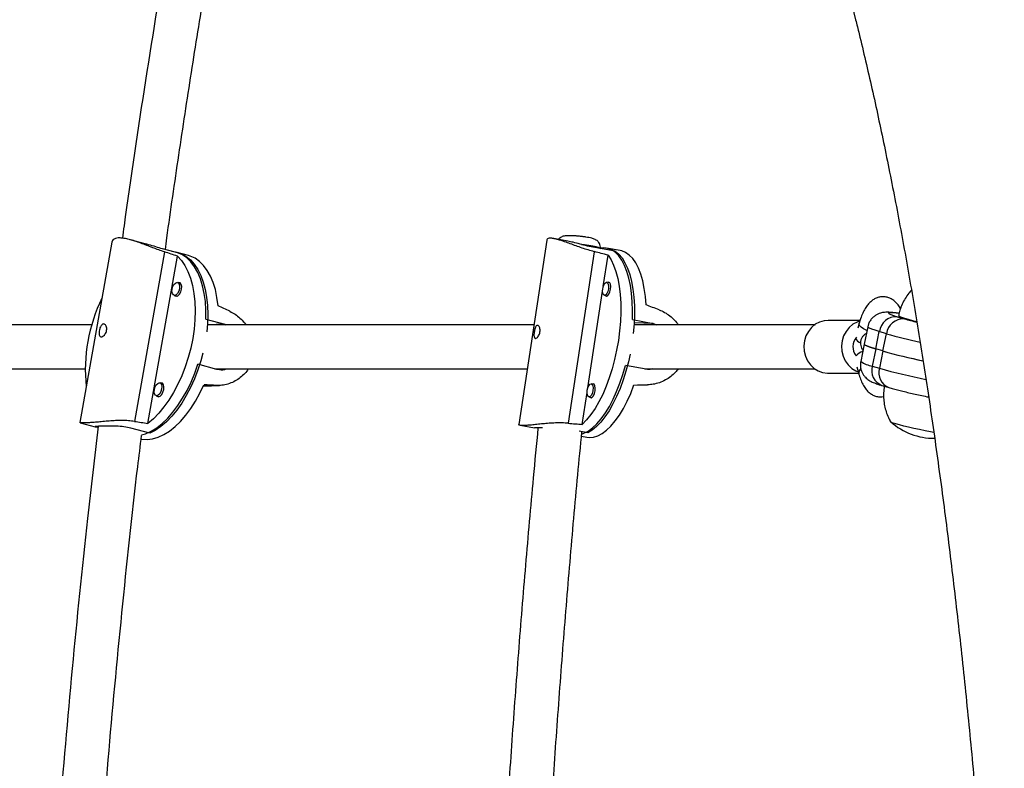
# Model space of a CAD drawing. Extents: x 1570 to 2070, y 1619 to 1958.
# Drawn here: x 1877 to 1891, y 1782 to 1792 of the extents above; entities that cross this region are included whole.
import ezdxf

# ---------------------------------------------------------------- set-up
doc = ezdxf.new("R2010")
doc.units = 0
doc.header["$LTSCALE"] = 0.125
doc.header["$MEASUREMENT"] = 0
doc.layers.add('CONTOUR', color=7, linetype='CONTINUOUS')

msp = doc.modelspace()

# ---------------------------------------------------------------- linework, layer by layer
at = {"layer": 'CONTOUR'}
for p, q in [((1886.445, 1800.328), (1888.403, 1792.454)), ((1877.865, 1789.304), (1877.412, 1786.748)), ((1878.339, 1789.279), (1878.124, 1789.337)), ((1884.028, 1789.332), (1883.631, 1786.719)), ((1884.323, 1789.317), (1884.127, 1789.352)), ((1878.611, 1789.163), (1878.185, 1786.763)), ((1878.851, 1789.135), (1878.584, 1789.208)), ((1878.95, 1789.113), (1878.771, 1789.161)), ((1884.7, 1789.167), (1884.33, 1786.737)), ((1884.998, 1789.173), (1884.706, 1789.226)), ((1885.067, 1789.184), (1884.872, 1789.219)), ((1878.374, 1786.734), (1878.794, 1789.103)), ((1884.828, 1788.675), (1884.895, 1789.118)), ((1878.839, 1788.718), (1878.795, 1788.73)), ((1884.919, 1788.726), (1884.877, 1788.734)), ((1884.609, 1787.236), (1884.818, 1788.61)), ((1878.746, 1788.549), (1878.789, 1788.537)), ((1884.844, 1788.549), (1884.886, 1788.542)), ((1879.197, 1788.212), (1879.464, 1788.14)), ((1885.24, 1788.204), (1885.533, 1788.151)), ((1885.533, 1788.151), (1885.266, 1788.159)), ((1885.533, 1788.151), (1885.585, 1788.132)), ((1888.465, 1788.194), (1888.014, 1788.194)), ((1888.453, 1788.155), (1888.434, 1788.084)), ((1888.992, 1788.246), (1889.094, 1788.216)), ((1879.464, 1788.14), (1879.219, 1788.13)), ((1879.464, 1788.14), (1879.481, 1788.132)), ((1888.574, 1788.102), (1888.525, 1787.858)), ((1888.688, 1787.79), (1888.738, 1788.034)), ((1888.84, 1788.004), (1888.738, 1788.034)), ((1888.79, 1787.76), (1888.84, 1788.004)), ((1888.525, 1787.858), (1888.475, 1787.613)), ((1888.688, 1787.79), (1888.639, 1787.545)), ((1888.79, 1787.76), (1888.688, 1787.79)), ((1888.79, 1787.76), (1888.741, 1787.515)), ((1879.351, 1787.5), (1879.084, 1787.573)), ((1885.434, 1787.503), (1885.141, 1787.556)), ((1888.42, 1787.536), (1888.447, 1787.437)), ((1888.639, 1787.545), (1888.741, 1787.515)), ((1888.014, 1787.444), (1888.445, 1787.444)), ((1878.587, 1787.296), (1878.543, 1787.308)), ((1879.162, 1787.263), (1879.392, 1787.272)), ((1879.352, 1787.272), (1879.163, 1787.265)), ((1884.7, 1787.287), (1884.658, 1787.294)), ((1888.772, 1787.273), (1888.874, 1787.243)), ((1878.494, 1787.127), (1878.537, 1787.115)), ((1884.53, 1786.72), (1884.599, 1787.171)), ((1884.625, 1787.11), (1884.667, 1787.102)), ((1877.418, 1786.744), (1877.629, 1786.687)), ((1878.401, 1786.594), (1878.134, 1786.667)), ((1883.652, 1786.707), (1883.854, 1786.671)), ((1884.607, 1786.601), (1884.486, 1786.622)), ((1884.519, 1786.552), (1884.593, 1786.538))]:
    msp.add_line(p, q, dxfattribs=at)
at = {"layer": 'CONTOUR', "flags": 128}
for points in [[(1884.519, 1789.269), (1884.536, 1789.267), (1884.6, 1789.259), (1884.659, 1789.249), (1884.709, 1789.239), (1884.747, 1789.23), (1884.774, 1789.221), (1884.786, 1789.213), (1884.787, 1789.211)], [(1884.787, 1789.211), (1884.78, 1789.217), (1884.759, 1789.226), (1884.725, 1789.236), (1884.679, 1789.245), (1884.624, 1789.255), (1884.562, 1789.264), (1884.521, 1789.269)], [(1879.197, 1788.212), (1879.198, 1788.339), (1879.19, 1788.461), (1879.174, 1788.576), (1879.151, 1788.685), (1879.12, 1788.784), (1879.081, 1788.874), (1879.036, 1788.954), (1878.984, 1789.022), (1878.927, 1789.079), (1878.864, 1789.123), (1878.797, 1789.153), (1878.726, 1789.171), (1878.715, 1789.172)], [(1878.851, 1789.135), (1878.917, 1789.099), (1878.977, 1789.05), (1879.032, 1788.988), (1879.081, 1788.915), (1879.124, 1788.831), (1879.159, 1788.736), (1879.187, 1788.633), (1879.207, 1788.521), (1879.22, 1788.403), (1879.224, 1788.279), (1879.22, 1788.151), (1879.209, 1788.03)], [(1885.24, 1788.204), (1885.242, 1788.333), (1885.239, 1788.458), (1885.229, 1788.577), (1885.212, 1788.69), (1885.19, 1788.794), (1885.162, 1788.888), (1885.129, 1788.973), (1885.09, 1789.046), (1885.047, 1789.107), (1885, 1789.156), (1884.948, 1789.191), (1884.894, 1789.214), (1884.836, 1789.222), (1884.786, 1789.219)], [(1884.998, 1789.173), (1885.048, 1789.132), (1885.094, 1789.078), (1885.135, 1789.011), (1885.171, 1788.933), (1885.203, 1788.844), (1885.228, 1788.746), (1885.248, 1788.638), (1885.261, 1788.523), (1885.269, 1788.401), (1885.27, 1788.274), (1885.265, 1788.143), (1885.253, 1788.009), (1885.253, 1788.007)], [(1885.434, 1788.413), (1885.425, 1788.534), (1885.409, 1788.647), (1885.387, 1788.752), (1885.359, 1788.848), (1885.326, 1788.934), (1885.287, 1789.008), (1885.244, 1789.07), (1885.196, 1789.12), (1885.144, 1789.156), (1885.089, 1789.179), (1885.067, 1789.184)], [(1878.794, 1789.103), (1878.85, 1789.042), (1878.9, 1788.969), (1878.943, 1788.884), (1878.979, 1788.79), (1879.008, 1788.686), (1879.028, 1788.574), (1879.041, 1788.455), (1879.046, 1788.331), (1879.042, 1788.201), (1879.03, 1788.069), (1879.01, 1787.935), (1878.983, 1787.801), (1878.947, 1787.667), (1878.905, 1787.536), (1878.856, 1787.41), (1878.8, 1787.288), (1878.739, 1787.173), (1878.673, 1787.065), (1878.603, 1786.967), (1878.529, 1786.878), (1878.453, 1786.8), (1878.374, 1786.734)], [(1879.369, 1788.402), (1879.354, 1788.519), (1879.331, 1788.629), (1879.3, 1788.73), (1879.262, 1788.821), (1879.216, 1788.902), (1879.165, 1788.972), (1879.107, 1789.029), (1879.044, 1789.073), (1878.976, 1789.105), (1878.95, 1789.113)], [(1884.895, 1789.118), (1884.937, 1789.052), (1884.974, 1788.974), (1885.006, 1788.885), (1885.032, 1788.786), (1885.052, 1788.678), (1885.066, 1788.562), (1885.074, 1788.44), (1885.075, 1788.312), (1885.07, 1788.18), (1885.058, 1788.045), (1885.041, 1787.909), (1885.017, 1787.773), (1884.988, 1787.639), (1884.953, 1787.508), (1884.913, 1787.381), (1884.868, 1787.26), (1884.819, 1787.146), (1884.766, 1787.04), (1884.711, 1786.944), (1884.652, 1786.858), (1884.592, 1786.783), (1884.53, 1786.72)], [(1878.822, 1788.642), (1878.812, 1788.606), (1878.796, 1788.576), (1878.775, 1788.556), (1878.754, 1788.548), (1878.736, 1788.554), (1878.722, 1788.573), (1878.716, 1788.603), (1878.719, 1788.638), (1878.729, 1788.673), (1878.745, 1788.703), (1878.766, 1788.723), (1878.787, 1788.731), (1878.805, 1788.725), (1878.819, 1788.706), (1878.825, 1788.676), (1878.822, 1788.642)], [(1878.851, 1788.635), (1878.854, 1788.672), (1878.847, 1788.703), (1878.833, 1788.724), (1878.813, 1788.73), (1878.803, 1788.728)], [(1884.9, 1788.64), (1884.892, 1788.605), (1884.878, 1788.575), (1884.862, 1788.556), (1884.846, 1788.549), (1884.832, 1788.557), (1884.822, 1788.577), (1884.818, 1788.607), (1884.82, 1788.643), (1884.829, 1788.678), (1884.842, 1788.708), (1884.858, 1788.728), (1884.874, 1788.734), (1884.888, 1788.727), (1884.898, 1788.706), (1884.902, 1788.676), (1884.9, 1788.64)], [(1884.931, 1788.635), (1884.933, 1788.673), (1884.929, 1788.705), (1884.918, 1788.727), (1884.903, 1788.735), (1884.89, 1788.731)], [(1878.753, 1788.547), (1878.759, 1788.542), (1878.779, 1788.535), (1878.801, 1788.543), (1878.823, 1788.565), (1878.841, 1788.597), (1878.851, 1788.635)], [(1884.857, 1788.547), (1884.858, 1788.546), (1884.873, 1788.538), (1884.89, 1788.545), (1884.908, 1788.566), (1884.922, 1788.598), (1884.931, 1788.635)], [(1889.017, 1788.294), (1888.976, 1788.298), (1888.928, 1788.302), (1888.894, 1788.303), (1888.874, 1788.301), (1888.869, 1788.295), (1888.878, 1788.287), (1888.902, 1788.276), (1888.94, 1788.262), (1888.992, 1788.246)], [(1888.014, 1788.194), (1887.957, 1788.189), (1887.892, 1788.17), (1887.831, 1788.138), (1887.778, 1788.093), (1887.733, 1788.038), (1887.699, 1787.974), (1887.677, 1787.904), (1887.669, 1787.831), (1887.673, 1787.758), (1887.691, 1787.687), (1887.721, 1787.621), (1887.762, 1787.563), (1887.813, 1787.514), (1887.871, 1787.478), (1887.935, 1787.454), (1888.003, 1787.445), (1888.014, 1787.444)], [(1888.459, 1788.182), (1888.426, 1788.17), (1888.365, 1788.138), (1888.312, 1788.093), (1888.267, 1788.038), (1888.233, 1787.974), (1888.212, 1787.904), (1888.203, 1787.831), (1888.207, 1787.758), (1888.225, 1787.687), (1888.255, 1787.621), (1888.296, 1787.563), (1888.347, 1787.514), (1888.406, 1787.478), (1888.44, 1787.463)], [(1888.564, 1788.052), (1888.554, 1788.056), (1888.513, 1788.074), (1888.481, 1788.096), (1888.46, 1788.121), (1888.452, 1788.144), (1888.453, 1788.155)], [(1889.012, 1788.263), (1889.013, 1788.259), (1889.027, 1788.251), (1889.055, 1788.24), (1889.095, 1788.226), (1889.147, 1788.211), (1889.21, 1788.194), (1889.269, 1788.179)], [(1888.738, 1788.034), (1888.678, 1788.053), (1888.631, 1788.07), (1888.597, 1788.083), (1888.579, 1788.095), (1888.574, 1788.102)], [(1888.688, 1787.79), (1888.637, 1787.806), (1888.595, 1787.82), (1888.563, 1787.832), (1888.54, 1787.843), (1888.527, 1787.852), (1888.525, 1787.858)], [(1888.525, 1787.858), (1888.527, 1787.852), (1888.54, 1787.843), (1888.563, 1787.832), (1888.595, 1787.82), (1888.637, 1787.806), (1888.688, 1787.79)], [(1879.155, 1787.729), (1879.126, 1787.621), (1879.084, 1787.491), (1879.035, 1787.365), (1878.981, 1787.244), (1878.92, 1787.13), (1878.855, 1787.023), (1878.786, 1786.924), (1878.713, 1786.835), (1878.637, 1786.757), (1878.559, 1786.691), (1878.48, 1786.636), (1878.401, 1786.594)], [(1885.207, 1787.714), (1885.183, 1787.606), (1885.149, 1787.476), (1885.109, 1787.35), (1885.065, 1787.23), (1885.016, 1787.116), (1884.964, 1787.011), (1884.909, 1786.914), (1884.851, 1786.828), (1884.792, 1786.753), (1884.731, 1786.69), (1884.669, 1786.639), (1884.607, 1786.601)], [(1878.287, 1786.57), (1878.342, 1786.587), (1878.421, 1786.624), (1878.501, 1786.673), (1878.579, 1786.735), (1878.656, 1786.808), (1878.73, 1786.892), (1878.801, 1786.987), (1878.868, 1787.09), (1878.931, 1787.202), (1878.988, 1787.32), (1879.039, 1787.444), (1879.084, 1787.573)], [(1884.522, 1786.582), (1884.553, 1786.594), (1884.615, 1786.626), (1884.677, 1786.672), (1884.738, 1786.73), (1884.799, 1786.8), (1884.857, 1786.882), (1884.914, 1786.974), (1884.967, 1787.076), (1885.017, 1787.186), (1885.063, 1787.303), (1885.105, 1787.427), (1885.141, 1787.556)], [(1878.28, 1786.512), (1878.29, 1786.51), (1878.365, 1786.506), (1878.442, 1786.516), (1878.521, 1786.539), (1878.601, 1786.576), (1878.681, 1786.626), (1878.76, 1786.689), (1878.837, 1786.763), (1878.912, 1786.849), (1878.983, 1786.944), (1879.051, 1787.049), (1879.113, 1787.162), (1879.17, 1787.282)], [(1878.57, 1787.22), (1878.56, 1787.185), (1878.544, 1787.154), (1878.523, 1787.134), (1878.502, 1787.126), (1878.484, 1787.132), (1878.47, 1787.152), (1878.464, 1787.181), (1878.467, 1787.216), (1878.477, 1787.251), (1878.493, 1787.281), (1878.514, 1787.301), (1878.535, 1787.309), (1878.553, 1787.303), (1878.567, 1787.284), (1878.573, 1787.255), (1878.57, 1787.22)], [(1878.501, 1787.125), (1878.507, 1787.12), (1878.527, 1787.113), (1878.549, 1787.122), (1878.571, 1787.143), (1878.588, 1787.175), (1878.599, 1787.213)], [(1878.599, 1787.213), (1878.602, 1787.25), (1878.595, 1787.281), (1878.581, 1787.302), (1878.561, 1787.308), (1878.551, 1787.306)], [(1884.593, 1786.538), (1884.628, 1786.535), (1884.688, 1786.54), (1884.749, 1786.559), (1884.811, 1786.592), (1884.874, 1786.638), (1884.936, 1786.697), (1884.996, 1786.769), (1885.055, 1786.851), (1885.112, 1786.945), (1885.166, 1787.048), (1885.216, 1787.16), (1885.262, 1787.279)], [(1884.681, 1787.201), (1884.673, 1787.166), (1884.66, 1787.136), (1884.644, 1787.116), (1884.627, 1787.11), (1884.613, 1787.117), (1884.603, 1787.138), (1884.599, 1787.168), (1884.601, 1787.203), (1884.61, 1787.239), (1884.623, 1787.268), (1884.639, 1787.288), (1884.655, 1787.295), (1884.67, 1787.287), (1884.68, 1787.267), (1884.684, 1787.236), (1884.681, 1787.201)], [(1884.638, 1787.107), (1884.639, 1787.106), (1884.654, 1787.098), (1884.672, 1787.105), (1884.689, 1787.126), (1884.703, 1787.158), (1884.712, 1787.196)], [(1884.712, 1787.196), (1884.714, 1787.234), (1884.71, 1787.266), (1884.699, 1787.288), (1884.684, 1787.296), (1884.671, 1787.292)], [(1889.512, 1786.607), (1889.465, 1786.616), (1889.386, 1786.631), (1889.306, 1786.647), (1889.227, 1786.664), (1889.153, 1786.681), (1889.084, 1786.697), (1889.024, 1786.713), (1888.974, 1786.727), (1888.936, 1786.739), (1888.91, 1786.749), (1888.898, 1786.756), (1888.897, 1786.759)], [(1889.512, 1786.607), (1889.465, 1786.616), (1889.386, 1786.631), (1889.306, 1786.647), (1889.227, 1786.664), (1889.153, 1786.681), (1889.084, 1786.697), (1889.024, 1786.713), (1888.974, 1786.727), (1888.936, 1786.739), (1888.91, 1786.749), (1888.898, 1786.756), (1888.898, 1786.757)]]:
    msp.add_lwpolyline(points, dxfattribs=at)
at = {"layer": 'CONTOUR'}
for centre, radius, start, end in [((1879.791, 1787.495), 2.302, 153.8905, 186.0027), ((1888.979, 1788.004), 0.242, 86.8814, 172.8262), ((1889.08, 1787.974), 0.242, 86.8814, 172.8262), ((1890.326, 1792.473), 4.432, 253.848, 256.2479), ((1888.575, 1787.819), 0.21, 139.1133, 217.454), ((1888.523, 1788.001), 0.136, 207.2269, 248.1109), ((1891.105, 1796.01), 8.32, 254.2004, 257.5805), ((1888.557, 1787.563), 0.196, 105.9456, 139.3107), ((1891.249, 1796.509), 9.088, 254.3054, 257.985), ((1891.251, 1796.517), 9.096, 254.3062, 257.9925), ((1888.704, 1787.935), 0.395, 234.6258, 260.5487), ((1888.526, 1787.447), 0.0795, 128.7809, 187.1691), ((1888.854, 1787.482), 0.224, 163.4715, 248.5966), ((1888.956, 1787.451), 0.224, 163.4694, 248.6278), ((1891.431, 1797.183), 10.035, 254.4466, 258.311), ((1889.519, 1787.464), 0.941, 228.8424, 270.1929)]:
    msp.add_arc(centre, radius, start, end, dxfattribs=at)
for centre, major_axis, ratio, start_param, end_param in [((1875.612, 1788.628), (6.949, -1.673), 0.185817, 1.140275, 1.169736), ((1881.561, 1788.448), (7.37, -1.241), 0.17949, 1.131803, 1.161264), ((1881.252, 1787.094), (6.02, -2.981), 0.053244, 1.88567, 1.91513), ((1887.736, 1787.339), (6.62, -2.54), 0.026822, 1.906777, 1.936238), ((1881.252, 1787.094), (6.483, -0.372), 0.011061, 1.8688, 1.898261), ((1887.736, 1787.339), (7.022, 0.105), 0.003626, 4.352212, 4.381673), ((1875.612, 1788.628), (6.949, -1.673), 0.185817, 5.136095, 5.165556), ((1881.561, 1788.448), (7.37, -1.241), 0.17949, 5.127623, 5.157084)]:
    msp.add_ellipse(centre, major_axis=major_axis, ratio=ratio, start_param=start_param, end_param=end_param, dxfattribs=at)
for points, knots in [([(1879.599, 1798.508), (1879.599, 1798.507), (1879.571, 1798.373), (1879.444, 1797.756), (1879.221, 1796.645), (1878.942, 1795.158), (1878.643, 1793.472), (1878.339, 1791.595), (1878.121, 1790.164), (1878.022, 1789.416), (1878.015, 1789.358)], [0, 0, 0, 0, 0.000274, 0.044516, 0.204617, 0.367993, 0.534319, 0.757749, 0.981178, 1, 1, 1, 1]), ([(1878.623, 1789.197), (1878.63, 1789.252), (1878.69, 1789.699), (1878.813, 1790.535), (1878.99, 1791.701), (1879.174, 1792.843), (1879.362, 1793.946), (1879.55, 1795), (1879.699, 1795.8), (1879.809, 1796.379), (1879.885, 1796.766), (1879.969, 1797.195), (1880.064, 1797.668), (1880.142, 1798.047), (1880.188, 1798.269), (1880.199, 1798.32)], [0, 0, 0, 0, 0.017785, 0.145275, 0.272765, 0.398588, 0.519375, 0.635028, 0.745546, 0.783703, 0.826367, 0.873829, 0.92609, 0.983149, 1, 1, 1, 1]), ([(1888.403, 1792.454), (1888.42, 1792.387), (1888.467, 1792.195), (1888.544, 1791.871), (1888.635, 1791.478), (1888.723, 1791.075), (1888.81, 1790.662), (1888.896, 1790.24), (1888.98, 1789.809), (1889.062, 1789.369), (1889.143, 1788.92), (1889.222, 1788.463), (1889.299, 1787.997), (1889.374, 1787.523), (1889.448, 1787.042), (1889.519, 1786.552), (1889.588, 1786.056), (1889.656, 1785.552), (1889.721, 1785.041), (1889.784, 1784.523), (1889.845, 1783.999), (1889.904, 1783.469), (1889.96, 1782.933), (1890.015, 1782.391), (1890.067, 1781.843), (1890.117, 1781.29), (1890.164, 1780.733), (1890.209, 1780.17), (1890.252, 1779.603), (1890.292, 1779.031), (1890.33, 1778.456), (1890.365, 1777.877), (1890.398, 1777.294), (1890.429, 1776.708), (1890.457, 1776.119), (1890.482, 1775.527), (1890.505, 1774.933), (1890.526, 1774.337), (1890.543, 1773.738), (1890.559, 1773.138), (1890.572, 1772.537), (1890.582, 1771.934), (1890.59, 1771.33), (1890.595, 1770.726), (1890.597, 1770.121), (1890.597, 1769.516), (1890.595, 1768.912), (1890.59, 1768.307), (1890.582, 1767.704), (1890.572, 1767.101), (1890.559, 1766.499), (1890.543, 1765.899), (1890.525, 1765.301), (1890.505, 1764.704), (1890.482, 1764.11), (1890.457, 1763.518), (1890.429, 1762.929), (1890.398, 1762.343), (1890.365, 1761.76), (1890.33, 1761.181), (1890.292, 1760.605), (1890.251, 1760.034), (1890.209, 1759.466), (1890.164, 1758.903), (1890.116, 1758.345), (1890.067, 1757.792), (1890.014, 1757.245), (1889.96, 1756.702), (1889.903, 1756.166), (1889.845, 1755.635), (1889.784, 1755.111), (1889.72, 1754.593), (1889.655, 1754.082), (1889.588, 1753.578), (1889.518, 1753.081), (1889.447, 1752.591), (1889.373, 1752.109), (1889.298, 1751.635), (1889.221, 1751.169), (1889.142, 1750.711), (1889.061, 1750.261), (1888.978, 1749.821), (1888.894, 1749.389), (1888.808, 1748.967), (1888.721, 1748.553), (1888.632, 1748.15), (1888.542, 1747.756), (1888.465, 1747.436), (1888.419, 1747.248), (1888.403, 1747.185)], [0, 0, 0, 0, 0.006118, 0.017567, 0.02903, 0.04051, 0.052007, 0.063519, 0.075045, 0.086584, 0.098134, 0.109696, 0.121267, 0.132848, 0.144438, 0.156036, 0.167641, 0.179253, 0.190872, 0.202496, 0.214126, 0.225761, 0.237401, 0.249046, 0.260694, 0.272347, 0.284002, 0.295662, 0.307324, 0.318989, 0.330656, 0.342326, 0.353998, 0.365672, 0.377347, 0.389025, 0.400704, 0.412384, 0.424065, 0.435747, 0.44743, 0.459114, 0.470798, 0.482483, 0.494168, 0.505853, 0.517539, 0.529224, 0.540909, 0.552593, 0.564277, 0.575961, 0.587643, 0.599325, 0.611005, 0.622684, 0.634362, 0.646038, 0.657713, 0.669386, 0.681056, 0.692725, 0.70439, 0.716054, 0.727714, 0.739371, 0.751025, 0.762675, 0.774321, 0.785963, 0.7976, 0.809232, 0.820859, 0.832481, 0.844096, 0.855705, 0.867306, 0.8789, 0.890485, 0.902062, 0.913629, 0.925185, 0.936731, 0.948264, 0.959784, 0.97129, 0.98278, 0.994253, 1, 1, 1, 1]), ([(1878.611, 1789.163), (1878.583, 1789.172), (1878.529, 1789.191), (1878.443, 1789.223), (1878.358, 1789.256), (1878.273, 1789.289), (1878.19, 1789.318), (1878.111, 1789.342), (1878.04, 1789.357), (1877.98, 1789.363), (1877.932, 1789.36), (1877.897, 1789.348), (1877.873, 1789.329), (1877.868, 1789.312), (1877.865, 1789.304)], [0, 0, 0, 0, 0.084001, 0.168038, 0.251817, 0.335607, 0.423556, 0.511477, 0.597861, 0.684218, 0.764638, 0.845069, 0.924083, 1, 1, 1, 1]), ([(1878.584, 1789.208), (1878.553, 1789.216), (1878.49, 1789.234), (1878.402, 1789.262), (1878.354, 1789.274), (1878.338, 1789.278)], [0, 0, 0, 0, 0.407304, 0.814309, 1, 1, 1, 1]), ([(1884.7, 1789.167), (1884.671, 1789.175), (1884.613, 1789.19), (1884.526, 1789.219), (1884.441, 1789.249), (1884.358, 1789.28), (1884.279, 1789.309), (1884.207, 1789.333), (1884.145, 1789.35), (1884.096, 1789.358), (1884.059, 1789.358), (1884.037, 1789.349), (1884.027, 1789.34), (1884.028, 1789.333), (1884.029, 1789.332)], [0, 0, 0, 0, 0.090201, 0.180441, 0.270404, 0.360379, 0.45482, 0.549231, 0.641991, 0.734723, 0.821079, 0.907447, 0.992293, 1, 1, 1, 1]), ([(1884.453, 1789.389), (1884.445, 1789.389), (1884.42, 1789.391), (1884.38, 1789.393), (1884.336, 1789.394), (1884.303, 1789.393), (1884.274, 1789.389), (1884.248, 1789.382), (1884.222, 1789.368), (1884.203, 1789.354), (1884.195, 1789.343), (1884.194, 1789.34)], [0, 0, 0, 0, 0.074339, 0.231561, 0.392811, 0.566671, 0.678304, 0.787471, 0.87452, 0.972886, 1, 1, 1, 1]), ([(1884.706, 1789.226), (1884.672, 1789.232), (1884.604, 1789.246), (1884.497, 1789.274), (1884.398, 1789.301), (1884.349, 1789.311), (1884.326, 1789.316)], [0, 0, 0, 0, 0.252452, 0.504719, 0.761764, 1, 1, 1, 1]), ([(1884.786, 1789.21), (1884.786, 1789.217), (1884.789, 1789.237), (1884.781, 1789.266), (1884.767, 1789.295), (1884.749, 1789.316), (1884.729, 1789.332), (1884.709, 1789.342), (1884.688, 1789.351), (1884.661, 1789.358), (1884.626, 1789.366), (1884.581, 1789.374), (1884.532, 1789.381), (1884.488, 1789.386), (1884.462, 1789.388), (1884.453, 1789.389)], [0, 0, 0, 0, 0.045636, 0.121442, 0.187393, 0.247074, 0.30258, 0.357594, 0.420137, 0.508059, 0.620728, 0.726057, 0.836314, 0.943887, 1, 1, 1, 1]), ([(1889.194, 1788.621), (1889.182, 1788.608), (1889.149, 1788.571), (1889.104, 1788.505), (1889.061, 1788.423), (1889.03, 1788.342), (1889.018, 1788.288), (1889.013, 1788.263)], [0, 0, 0, 0, 0.136648, 0.361805, 0.58803, 0.814937, 1, 1, 1, 1]), ([(1889.038, 1788.358), (1889.036, 1788.362), (1889.024, 1788.387), (1888.996, 1788.424), (1888.955, 1788.467), (1888.91, 1788.499), (1888.862, 1788.52), (1888.81, 1788.53), (1888.756, 1788.529), (1888.705, 1788.515), (1888.657, 1788.491), (1888.614, 1788.458), (1888.574, 1788.415), (1888.536, 1788.361), (1888.502, 1788.295), (1888.474, 1788.225), (1888.46, 1788.176), (1888.453, 1788.155)], [0, 0, 0, 0, 0.017473, 0.097142, 0.169007, 0.234648, 0.296612, 0.356919, 0.420976, 0.483252, 0.545833, 0.611511, 0.68299, 0.762044, 0.84727, 0.933718, 1, 1, 1, 1]), ([(1879.538, 1788.322), (1879.563, 1788.309), (1879.612, 1788.283), (1879.681, 1788.228), (1879.732, 1788.177), (1879.757, 1788.142), (1879.764, 1788.132)], [0, 0, 0, 0, 0.293144, 0.586416, 0.878787, 1, 1, 1, 1]), ([(1885.618, 1788.344), (1885.645, 1788.333), (1885.698, 1788.31), (1885.772, 1788.259), (1885.838, 1788.2), (1885.873, 1788.154), (1885.89, 1788.132)], [0, 0, 0, 0, 0.255696, 0.511503, 0.766524, 1, 1, 1, 1]), ([(1889.023, 1788.294), (1889.002, 1788.297), (1888.958, 1788.302), (1888.901, 1788.307), (1888.856, 1788.309), (1888.818, 1788.308), (1888.786, 1788.304), (1888.754, 1788.297), (1888.716, 1788.283), (1888.677, 1788.261), (1888.64, 1788.23), (1888.608, 1788.19), (1888.585, 1788.147), (1888.578, 1788.116), (1888.575, 1788.102)], [0, 0, 0, 0, 0.12789, 0.267097, 0.421412, 0.506591, 0.564367, 0.62186, 0.67972, 0.74165, 0.807227, 0.875281, 0.944814, 1, 1, 1, 1]), ([(1877.585, 1788.132), (1877.43, 1788.132), (1876.861, 1788.132), (1875.842, 1788.132), (1874.527, 1788.132), (1873.188, 1788.132), (1872.27, 1788.132), (1871.817, 1788.132)], [0, 0, 0, 0, 0.086618, 0.316454, 0.54629, 0.776125, 1, 1, 1, 1]), ([(1877.715, 1787.96), (1877.71, 1787.961), (1877.699, 1787.962), (1877.688, 1787.977), (1877.683, 1787.998), (1877.683, 1788.027), (1877.688, 1788.058), (1877.696, 1788.088), (1877.709, 1788.114), (1877.724, 1788.134), (1877.741, 1788.144), (1877.759, 1788.143), (1877.775, 1788.131), (1877.787, 1788.111), (1877.793, 1788.084), (1877.792, 1788.053), (1877.783, 1788.022), (1877.768, 1787.995), (1877.749, 1787.974), (1877.73, 1787.962), (1877.72, 1787.961), (1877.715, 1787.96)], [0, 0, 0, 0, 0.053156, 0.106294, 0.159909, 0.213868, 0.267298, 0.32015, 0.373276, 0.427096, 0.480959, 0.534152, 0.58701, 0.640364, 0.6943, 0.747994, 0.800982, 0.853907, 0.907501, 0.961463, 1, 1, 1, 1]), ([(1883.845, 1788.132), (1883.675, 1788.132), (1883.258, 1788.132), (1882.566, 1788.132), (1881.681, 1788.132), (1880.665, 1788.132), (1879.811, 1788.132), (1879.316, 1788.132), (1879.215, 1788.132)], [0, 0, 0, 0, 0.118951, 0.291645, 0.467454, 0.703623, 0.939793, 1, 1, 1, 1]), ([(1883.868, 1787.938), (1883.864, 1787.94), (1883.856, 1787.942), (1883.848, 1787.957), (1883.845, 1787.981), (1883.846, 1788.01), (1883.851, 1788.041), (1883.858, 1788.071), (1883.867, 1788.097), (1883.878, 1788.116), (1883.891, 1788.125), (1883.905, 1788.123), (1883.918, 1788.111), (1883.927, 1788.089), (1883.932, 1788.061), (1883.931, 1788.03), (1883.923, 1787.999), (1883.91, 1787.972), (1883.895, 1787.951), (1883.88, 1787.94), (1883.872, 1787.939), (1883.868, 1787.938)], [0, 0, 0, 0, 0.053156, 0.106294, 0.159909, 0.213868, 0.267298, 0.32015, 0.373276, 0.427096, 0.480959, 0.534152, 0.58701, 0.640364, 0.6943, 0.747994, 0.800982, 0.853907, 0.907501, 0.961463, 1, 1, 1, 1]), ([(1887.835, 1788.132), (1887.773, 1788.132), (1887.595, 1788.132), (1887.301, 1788.132), (1886.957, 1788.132), (1886.625, 1788.132), (1886.306, 1788.132), (1886.001, 1788.132), (1885.71, 1788.132), (1885.466, 1788.132), (1885.317, 1788.132), (1885.261, 1788.132)], [0, 0, 0, 0, 0.077093, 0.221426, 0.358683, 0.488864, 0.611968, 0.727996, 0.836948, 0.938823, 1, 1, 1, 1]), ([(1888.559, 1788.011), (1888.551, 1788.007), (1888.533, 1787.997), (1888.507, 1787.973), (1888.485, 1787.939), (1888.471, 1787.898), (1888.469, 1787.856), (1888.478, 1787.818), (1888.491, 1787.789), (1888.502, 1787.775), (1888.507, 1787.77)], [0, 0, 0, 0, 0.0948011, 0.2292023, 0.3708417, 0.5161236, 0.6679947, 0.8012274, 0.9218569, 1, 1, 1, 1]), ([(1888.476, 1787.613), (1888.475, 1787.609), (1888.469, 1787.588), (1888.469, 1787.548), (1888.476, 1787.498), (1888.493, 1787.454), (1888.515, 1787.417), (1888.54, 1787.387), (1888.565, 1787.363), (1888.59, 1787.345), (1888.614, 1787.331), (1888.64, 1787.318), (1888.676, 1787.304), (1888.718, 1787.289), (1888.757, 1787.277), (1888.772, 1787.273)], [0, 0, 0, 0, 0.0162609, 0.0957637, 0.1688265, 0.2368539, 0.300667, 0.3606966, 0.4175671, 0.4738352, 0.5344346, 0.6069618, 0.707319, 0.8859698, 1, 1, 1, 1]), ([(1871.963, 1787.507), (1872.109, 1787.507), (1872.724, 1787.507), (1873.765, 1787.507), (1875.084, 1787.507), (1876.326, 1787.507), (1877.113, 1787.507), (1877.489, 1787.507)], [0, 0, 0, 0, 0.07438, 0.313963, 0.549268, 0.784572, 1, 1, 1, 1]), ([(1879.326, 1787.507), (1879.373, 1787.507), (1879.645, 1787.507), (1880.13, 1787.507), (1880.775, 1787.507), (1881.396, 1787.507), (1881.987, 1787.507), (1882.542, 1787.507), (1882.957, 1787.507), (1883.254, 1787.507), (1883.451, 1787.507), (1883.619, 1787.507), (1883.721, 1787.507), (1883.75, 1787.507)], [0, 0, 0, 0, 0.0301666, 0.1713826, 0.3125987, 0.451967, 0.5857541, 0.7138528, 0.8362632, 0.8785301, 0.9257917, 0.9783672, 1, 1, 1, 1]), ([(1879.493, 1787.507), (1879.49, 1787.505), (1879.457, 1787.488), (1879.406, 1787.489), (1879.363, 1787.497), (1879.351, 1787.5)], [0, 0, 0, 0, 0.06763, 0.736435, 1, 1, 1, 1]), ([(1879.797, 1787.507), (1879.794, 1787.501), (1879.776, 1787.472), (1879.733, 1787.425), (1879.668, 1787.368), (1879.592, 1787.322), (1879.51, 1787.29), (1879.428, 1787.272), (1879.376, 1787.272), (1879.352, 1787.272)], [0, 0, 0, 0, 0.034087, 0.187752, 0.349934, 0.512129, 0.683627, 0.855056, 1, 1, 1, 1]), ([(1885.414, 1787.507), (1885.504, 1787.507), (1885.716, 1787.507), (1886.049, 1787.507), (1886.421, 1787.507), (1886.805, 1787.507), (1887.2, 1787.507), (1887.545, 1787.507), (1887.754, 1787.507), (1887.831, 1787.507)], [0, 0, 0, 0, 0.105909, 0.248319, 0.398734, 0.557156, 0.723583, 0.898017, 1, 1, 1, 1]), ([(1885.524, 1787.507), (1885.507, 1787.503), (1885.477, 1787.496), (1885.447, 1787.501), (1885.434, 1787.503)], [0, 0, 0, 0, 0.5537648, 1, 1, 1, 1]), ([(1885.889, 1787.507), (1885.876, 1787.49), (1885.845, 1787.45), (1885.784, 1787.397), (1885.708, 1787.346), (1885.623, 1787.309), (1885.537, 1787.286), (1885.482, 1787.283), (1885.456, 1787.281)], [0, 0, 0, 0, 0.120311, 0.295958, 0.471621, 0.657359, 0.843021, 1, 1, 1, 1]), ([(1888.447, 1787.437), (1888.451, 1787.424), (1888.463, 1787.383), (1888.487, 1787.321), (1888.521, 1787.257), (1888.559, 1787.204), (1888.601, 1787.164), (1888.647, 1787.135), (1888.698, 1787.115), (1888.75, 1787.107), (1888.784, 1787.112), (1888.8, 1787.114)], [0, 0, 0, 0, 0.071506, 0.212091, 0.356856, 0.483587, 0.597693, 0.702591, 0.802259, 0.910549, 1, 1, 1, 1]), ([(1888.809, 1787.262), (1888.805, 1787.231), (1888.796, 1787.169), (1888.799, 1787.075), (1888.811, 1786.985), (1888.834, 1786.899), (1888.863, 1786.822), (1888.888, 1786.776), (1888.9, 1786.754)], [0, 0, 0, 0, 0.1788764, 0.3573198, 0.5304807, 0.6986085, 0.8617803, 1, 1, 1, 1]), ([(1888.874, 1787.243), (1888.884, 1787.24), (1888.915, 1787.231), (1888.974, 1787.215), (1889.052, 1787.195), (1889.135, 1787.174), (1889.224, 1787.154), (1889.316, 1787.133), (1889.388, 1787.118), (1889.429, 1787.109), (1889.437, 1787.108)], [0, 0, 0, 0, 0.07672, 0.23091, 0.380506, 0.527425, 0.672962, 0.817729, 0.962063, 1, 1, 1, 1]), ([(1878.185, 1786.763), (1878.157, 1786.766), (1878.1, 1786.773), (1878.009, 1786.776), (1877.918, 1786.774), (1877.826, 1786.768), (1877.736, 1786.76), (1877.652, 1786.752), (1877.577, 1786.746), (1877.515, 1786.742), (1877.467, 1786.74), (1877.435, 1786.741), (1877.415, 1786.744), (1877.413, 1786.747), (1877.412, 1786.748)], [0, 0, 0, 0, 0.084001, 0.168038, 0.251817, 0.335607, 0.423556, 0.511477, 0.597861, 0.684218, 0.764638, 0.845069, 0.924083, 1, 1, 1, 1]), ([(1877.673, 1786.693), (1877.621, 1786.257), (1877.484, 1785.116), (1877.298, 1783.261), (1877.112, 1781.128), (1876.963, 1779.078), (1876.891, 1777.737), (1876.857, 1777.11)], [0, 0, 0, 0, 0.1371747, 0.3596872, 0.5821993, 0.804711, 1, 1, 1, 1]), ([(1878.134, 1786.667), (1878.102, 1786.674), (1878.039, 1786.688), (1877.927, 1786.696), (1877.819, 1786.697), (1877.723, 1786.695), (1877.657, 1786.692), (1877.624, 1786.691), (1877.627, 1786.689), (1877.628, 1786.689)], [0, 0, 0, 0, 0.15426, 0.308406, 0.465472, 0.62458, 0.780583, 0.93331, 1, 1, 1, 1]), ([(1877.629, 1786.687), (1877.629, 1786.687), (1877.63, 1786.686), (1877.645, 1786.684), (1877.67, 1786.678), (1877.671, 1786.677)], [0, 0, 0, 0, 0.027941, 0.939423, 1, 1, 1, 1]), ([(1883.902, 1786.67), (1883.879, 1786.434), (1883.817, 1785.787), (1883.724, 1784.726), (1883.623, 1783.486), (1883.531, 1782.245), (1883.448, 1781.002), (1883.373, 1779.759), (1883.308, 1778.514), (1883.267, 1777.66), (1883.25, 1777.221), (1883.249, 1777.198)], [0, 0, 0, 0, 0.074802, 0.205909, 0.337016, 0.468122, 0.599229, 0.730335, 0.861442, 0.992548, 1, 1, 1, 1]), ([(1884.33, 1786.737), (1884.301, 1786.739), (1884.241, 1786.743), (1884.149, 1786.741), (1884.059, 1786.736), (1883.97, 1786.728), (1883.886, 1786.719), (1883.809, 1786.711), (1883.743, 1786.706), (1883.692, 1786.704), (1883.656, 1786.706), (1883.636, 1786.711), (1883.628, 1786.716), (1883.631, 1786.719), (1883.631, 1786.719)], [0, 0, 0, 0, 0.090201, 0.180441, 0.270404, 0.360379, 0.45482, 0.549231, 0.641991, 0.734723, 0.821079, 0.907447, 0.992293, 1, 1, 1, 1]), ([(1883.968, 1786.67), (1883.95, 1786.67), (1883.903, 1786.669), (1883.863, 1786.669), (1883.856, 1786.671), (1883.854, 1786.672)], [0, 0, 0, 0, 0.296704, 0.770024, 1, 1, 1, 1]), ([(1883.874, 1777.169), (1883.876, 1777.224), (1883.894, 1777.693), (1883.937, 1778.575), (1884.003, 1779.817), (1884.078, 1781.057), (1884.161, 1782.296), (1884.254, 1783.534), (1884.355, 1784.77), (1884.445, 1785.797), (1884.505, 1786.412), (1884.525, 1786.615)], [0, 0, 0, 0, 0.017347, 0.148456, 0.279564, 0.410673, 0.541781, 0.672889, 0.803997, 0.935105, 1, 1, 1, 1]), ([(1877.483, 1777.073), (1877.494, 1777.302), (1877.537, 1778.242), (1877.646, 1779.875), (1877.808, 1781.971), (1878.004, 1784.049), (1878.164, 1785.579), (1878.268, 1786.415), (1878.286, 1786.562)], [0, 0, 0, 0, 0.072155, 0.295365, 0.514589, 0.733812, 0.953034, 1, 1, 1, 1])]:
    msp.add_open_spline(points, degree=3, knots=knots, dxfattribs=at)

doc.saveas('drawing.dxf')
